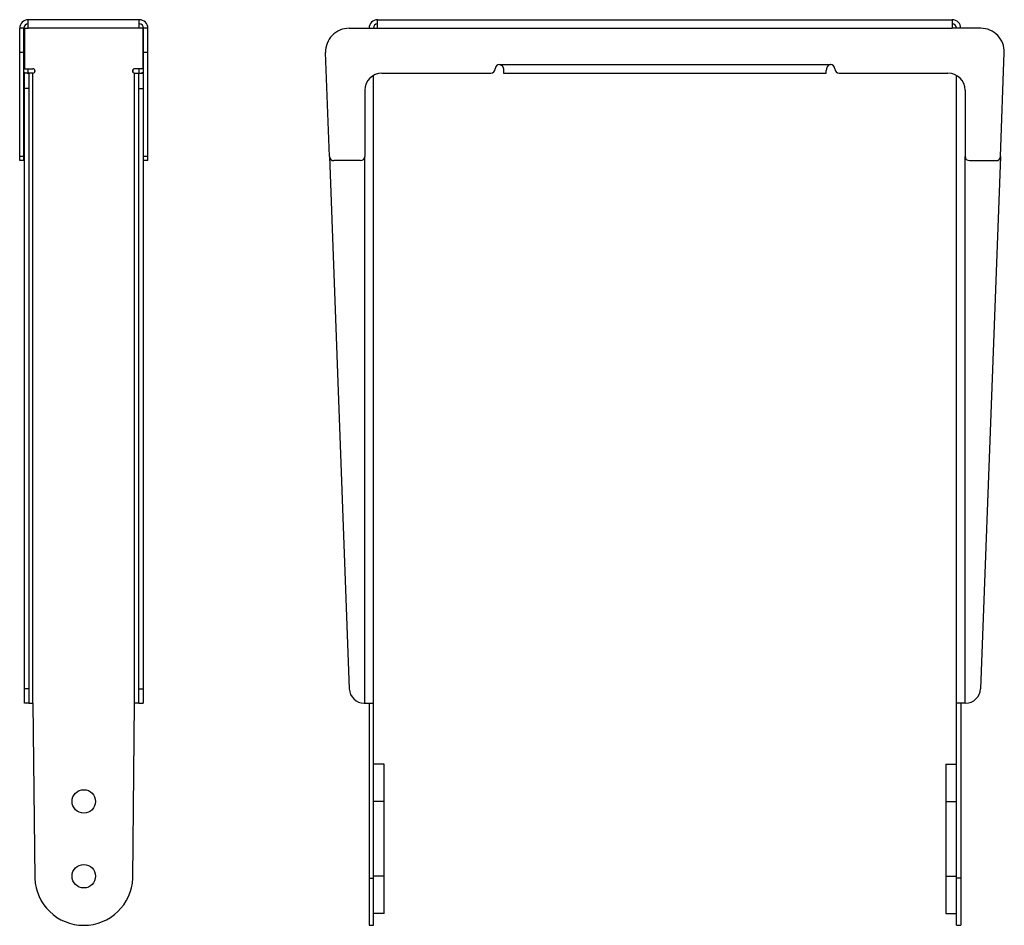
# Model space of a CAD drawing. Units: millimetres. Extents: x 70 to 1149, y 71 to 783.
# Drawn here: x 688 to 1149, y 207 to 631 of the extents above; entities that cross this region are included whole.
import ezdxf

# ---------------------------------------------------------------- set-up
doc = ezdxf.new("R2010")
doc.units = ezdxf.units.MM
doc.header["$LTSCALE"] = 65.395
doc.layers.get('0').update_dxf_attribs({"linetype": 'CONTINUOUS'})
doc.layers.add('AXIS', color=7, linetype='CONTINUOUS')
doc.layers.add('ROUND', color=7, linetype='CONTINUOUS')

msp = doc.modelspace()

# ---------------------------------------------------------------- linework, layer by layer
at = {"color": 3, "linetype": 'Continuous'}
for p, q in [((690.04, 627.14), (690.04, 608.14)), ((690.04, 627.14), (691.84, 627.14)), ((691.84, 627.14), (691.84, 631.14)), ((743.84, 631.14), (691.84, 631.14)), ((743.84, 627.14), (743.84, 631.14)), ((745.64, 627.14), (743.84, 627.14)), ((745.64, 608.14), (745.64, 627.14)), ((855.39, 627.14), (855.39, 631.14)), ((855.39, 631.14), (1124.39, 631.14)), ((1124.39, 631.14), (1124.39, 627.14)), ((912.39, 610.14), (912.54, 610.13)), ((912.54, 610.13), (912.93, 610.03)), ((1067.24, 610.13), (1066.85, 610.03)), ((1067.39, 610.14), (1067.24, 610.13)), ((690.04, 608.14), (694.04, 608.14)), ((694.04, 606.14), (692.04, 606.14)), ((745.64, 608.14), (741.64, 608.14)), ((741.64, 606.14), (743.64, 606.14)), ((914.39, 607.39), (914.39, 606.14)), ((914.39, 606.14), (1065.39, 606.14)), ((1065.39, 606.14), (1065.39, 607.39)), ((692.04, 311.14), (694.04, 311.14)), ((694.04, 311.14), (694.86, 229.2)), ((740.82, 229.2), (741.64, 311.14)), ((743.64, 311.14), (741.64, 311.14)), ((851.39, 311.14), (851.39, 207.14)), ((1128.39, 311.14), (1128.39, 207.14))]:
    msp.add_line(p, q, dxfattribs=at)
at = {"color": 9, "linetype": 'Continuous'}
for p, q in [((743.84, 627.14), (691.84, 627.14)), ((855.39, 627.14), (1124.39, 627.14)), ((689.89, 608.29), (690.04, 608.43)), ((745.79, 608.29), (745.64, 608.43)), ((912.39, 610.14), (1067.39, 610.14)), ((691.84, 606.14), (691.84, 608.14)), ((694.04, 311.14), (694.04, 606.14)), ((741.64, 311.14), (741.64, 606.14)), ((743.84, 606.14), (743.84, 608.14)), ((849.39, 311.14), (849.39, 567.14)), ((1130.39, 311.14), (1130.39, 567.14))]:
    msp.add_line(p, q, dxfattribs=at)
at = {"color": 7, "linetype": 'Continuous'}
for p, q in [((853.39, 207.14), (853.39, 605.07)), ((1126.39, 207.14), (1126.39, 605.07)), ((849.39, 311.14), (853.39, 311.14)), ((1130.39, 311.14), (1126.39, 311.14)), ((851.39, 229.2), (853.39, 229.2)), ((1128.39, 229.2), (1126.39, 229.2)), ((851.39, 207.14), (853.39, 207.14)), ((1126.39, 207.14), (1128.39, 207.14))]:
    msp.add_line(p, q, dxfattribs=at)
at = {"color": 3, "linetype": 'Continuous'}
for points in [[(912.93, 610.03), (913.47, 609.65), (913.96, 609), (914.28, 608.17), (914.39, 607.39)], [(1066.85, 610.03), (1066.3, 609.65), (1065.82, 609), (1065.5, 608.17), (1065.39, 607.39)]]:
    msp.add_lwpolyline(points, dxfattribs=at)
for centre, radius, start, end in [((691.84, 627.14), 4, 90, 180), ((743.84, 627.14), 4, 0, 90), ((855.39, 627.14), 4, 90, 180), ((1124.39, 627.14), 4, 0, 90), ((691.84, 610.14), 4, 239.9296, 270), ((694.04, 607.14), 1, 270, 90), ((741.64, 607.14), 1, 90, 270), ((743.84, 610.14), 4, 270, 300.0704), ((717.84, 230.14), 23, 182.3457, 357.6543)]:
    msp.add_arc(centre, radius, start, end, dxfattribs=at)
at = {"color": 7, "linetype": 'Continuous'}
for centre, start, end in [((691.84, 627.14), 90, 180), ((743.84, 627.14), 0, 90), ((855.39, 627.14), 90, 180), ((1124.39, 627.14), 0, 90)]:
    msp.add_arc(centre, 2, start, end, dxfattribs=at)
at = {"layer": 'AXIS', "color": 7, "linetype": 'Continuous'}
for p, q in [((858.39, 282.64), (853.39, 282.64)), ((858.39, 212.64), (858.39, 282.64)), ((1121.39, 282.64), (1126.39, 282.64)), ((1121.39, 282.64), (1121.39, 212.64)), ((858.39, 212.64), (853.39, 212.64)), ((1121.39, 212.64), (1126.39, 212.64))]:
    msp.add_line(p, q, dxfattribs=at)
at = {"layer": 'AXIS', "color": 9, "linetype": 'Continuous'}
for p, q in [((858.39, 265.14), (853.39, 265.14)), ((1121.39, 265.14), (1126.39, 265.14)), ((858.39, 230.14), (853.39, 230.14)), ((1121.39, 230.14), (1126.39, 230.14))]:
    msp.add_line(p, q, dxfattribs=at)
at = {"layer": 'AXIS', "color": 3, "linetype": 'Continuous'}
for centre in [(717.84, 265.14), (717.84, 230.14)]:
    msp.add_circle(centre, 5.5, dxfattribs=at)
at = {"layer": 'ROUND', "color": 3, "linetype": 'Continuous'}
for p, q in [((687.84, 565.14), (687.84, 627.14)), ((747.84, 565.14), (747.84, 627.14)), ((842.02, 627.14), (855.39, 627.14)), ((1137.75, 627.14), (1124.39, 627.14)), ((832.85, 567.06), (831.03, 615.73)), ((1146.93, 567.06), (1148.75, 615.73)), ((692.04, 606.14), (692.04, 311.14)), ((743.64, 311.14), (743.64, 606.14)), ((857.39, 606.14), (908.39, 606.14)), ((1071.39, 606.14), (1122.39, 606.14)), ((849.39, 598.14), (849.39, 567.14)), ((1130.39, 598.14), (1130.39, 567.14)), ((847.39, 565.14), (834.84, 565.14)), ((1132.39, 565.14), (1144.93, 565.14))]:
    msp.add_line(p, q, dxfattribs=at)
at = {"layer": 'ROUND', "color": 7, "linetype": 'Continuous'}
for p, q in [((689.84, 627.14), (687.84, 627.14)), ((689.84, 565.14), (689.84, 627.14)), ((745.84, 565.14), (745.84, 627.14)), ((747.84, 627.14), (745.84, 627.14)), ((690.04, 311.14), (690.04, 606.14)), ((692.04, 606.14), (690.04, 606.14)), ((743.64, 606.14), (745.64, 606.14)), ((745.64, 606.14), (745.64, 311.14)), ((832.85, 567.06), (842.14, 317.88)), ((1146.93, 567.06), (1137.64, 317.88)), ((689.84, 565.14), (687.84, 565.14)), ((747.84, 565.14), (745.84, 565.14)), ((692.04, 311.14), (690.04, 311.14)), ((743.64, 311.14), (745.64, 311.14)), ((849.13, 311.14), (849.39, 311.14)), ((1130.64, 311.14), (1130.39, 311.14))]:
    msp.add_line(p, q, dxfattribs=at)
at = {"layer": 'ROUND', "color": 9, "linetype": 'Continuous'}
for p, q in [((689.84, 615.73), (687.84, 615.73)), ((747.84, 615.73), (745.84, 615.73)), ((694.84, 607.72), (694.84, 606.55)), ((740.84, 607.72), (740.84, 606.55)), ((692.04, 598.88), (690.04, 598.88)), ((743.64, 598.88), (745.64, 598.88)), ((689.84, 567.06), (687.84, 567.06)), ((747.84, 567.06), (745.84, 567.06)), ((692.04, 317.88), (690.04, 317.88)), ((743.64, 317.88), (745.64, 317.88))]:
    msp.add_line(p, q, dxfattribs=at)
at = {"layer": 'ROUND', "color": 3, "linetype": 'Continuous'}
for centre, radius, start, end in [((842.02, 616.14), 11, 90, 182.1355), ((1137.75, 616.14), 11, 357.8645, 90), ((912.39, 608.14), 2, 90, 180), ((1067.39, 608.14), 2, 0, 90), ((857.39, 598.14), 8, 90, 180), ((908.39, 608.14), 2, 270, 360), ((1071.39, 608.14), 2, 180, 270), ((1122.39, 598.14), 8, 0, 90), ((834.84, 567.14), 2, 182.1355, 270), ((847.39, 567.14), 2, 270, 360), ((1132.39, 567.14), 2, 180, 270), ((1144.93, 567.14), 2, 270, 357.8645)]:
    msp.add_arc(centre, radius, start, end, dxfattribs=at)
at = {"layer": 'ROUND', "color": 7, "linetype": 'Continuous'}
for centre, start, end in [((849.13, 318.14), 182.1355, 270), ((1130.64, 318.14), 270, 357.8645)]:
    msp.add_arc(centre, 7, start, end, dxfattribs=at)

doc.saveas('drawing.dxf')
